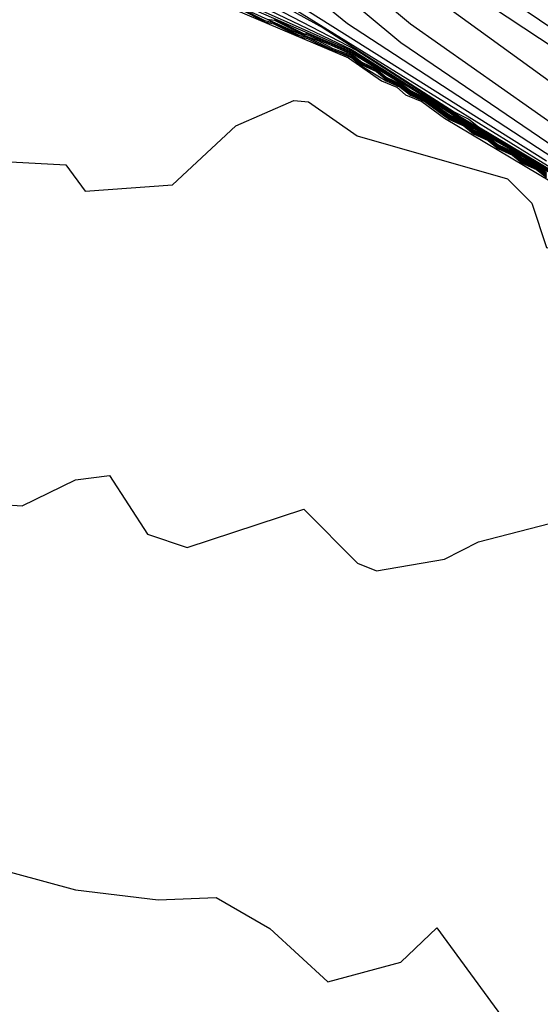
# Model space of a CAD drawing. Extents: x 526342 to 526453, y 3529656 to 3529788.
# Drawn here: x 526398 to 526399, y 3529678 to 3529681 of the extents above; entities that cross this region are included whole.
import ezdxf

# ---------------------------------------------------------------- set-up
doc = ezdxf.new("R2010")
doc.units = 0

msp = doc.modelspace()

# ---------------------------------------------------------------- linework, layer by layer
at = {"layer": 'Contours'}
for points in [[(526398.4515, 3529680.9891, -3.4), (526398.9716, 3529680.5656, -3.4), (526399.6411, 3529680.1294, -3.4)], [(526398.5967, 3529680.9414, -3.2), (526399.1047, 3529680.5188, -3.2), (526399.7123, 3529680.1052, -3.2)], [(526398.6813, 3529680.9385, -3), (526399.1288, 3529680.5648, -3), (526399.7336, 3529680.1403, -3)], [(526398.9474, 3529680.9149, -2.4), (526399.5401, 3529680.5144, -2.4)], [(526398.8265, 3529680.8925, -2.8), (526399.6126, 3529680.3228, -2.8)], [(526398.9232, 3529680.8779, -2.6), (526399.4917, 3529680.5022, -2.6)], [(526398.2053, 3529680.8309, -4.8), (526398.9837, 3529680.4945, -4.8), (526399.1651, 3529680.3835, -4.8), (526399.2861, 3529680.3048, -4.8), (526399.3828, 3529680.2494, -4.8), (526399.407, 3529680.2315, -4.8), (526399.4433, 3529680.2131, -4.8), (526399.4675, 3529680.1949, -4.8)], [(526398.3669, 3529680.7719, -4.6), (526398.9837, 3529680.4975, -4.6), (526399.1651, 3529680.3861, -4.6), (526399.2498, 3529680.3302, -4.6), (526399.5159, 3529680.1712, -4.6)], [(526398.4636, 3529680.7488, -4.4), (526398.9837, 3529680.5005, -4.4), (526399.2498, 3529680.3328, -4.4), (526399.5159, 3529680.1738, -4.4)], [(526398.5604, 3529680.7251, -4.2), (526398.9958, 3529680.4981, -4.2), (526399.2507, 3529680.335, -4.2), (526399.528, 3529680.1685, -4.2)], [(526398.4636, 3529680.698, -6), (526398.9741, 3529680.4802, -6), (526399.0563, 3529680.4234, -6), (526399.0951, 3529680.4076, -6), (526399.1167, 3529680.3883, -6), (526399.1567, 3529680.3713, -6), (526399.2135, 3529680.3303, -6), (526399.4796, 3529680.1715, -6)], [(526398.6692, 3529680.6891, -4), (526398.9111, 3529680.5549, -4), (526399.2377, 3529680.3457, -4), (526399.274, 3529680.3273, -4), (526399.2982, 3529680.3083, -4), (526399.528, 3529680.1719, -4)], [(526398.6934, 3529680.6928, -3.8), (526399.5159, 3529680.1842, -3.8)], [(526398.7902, 3529680.6502, -3.6), (526399.4675, 3529680.2236, -3.6)], [(526398.7055, 3529680.6061, -5.4), (526398.8507, 3529680.5405, -5.4), (526398.899, 3529680.5234, -5.4), (526398.9353, 3529680.5035, -5.4), (526398.9837, 3529680.4857, -5.4), (526399.0079, 3529680.466, -5.4), (526399.0442, 3529680.4489, -5.4), (526399.0684, 3529680.4292, -5.4), (526399.1047, 3529680.4123, -5.4), (526399.1288, 3529680.3927, -5.4), (526399.1651, 3529680.376, -5.4), (526399.2256, 3529680.3322, -5.4), (526399.2619, 3529680.3155, -5.4), (526399.2861, 3529680.2956, -5.4), (526399.3224, 3529680.2791, -5.4), (526399.3466, 3529680.2592, -5.4), (526399.3828, 3529680.2426, -5.4), (526399.407, 3529680.2228, -5.4), (526399.4433, 3529680.2063, -5.4), (526399.4675, 3529680.1865, -5.4)], [(526398.7055, 3529680.6037, -5.6), (526398.766, 3529680.5734, -5.6), (526398.7902, 3529680.5673, -5.6), (526398.8507, 3529680.537, -5.6), (526398.8748, 3529680.5307, -5.6), (526398.9353, 3529680.5001, -5.6), (526398.9837, 3529680.4828, -5.6), (526399.0079, 3529680.4629, -5.6), (526399.0442, 3529680.4462, -5.6), (526399.0684, 3529680.4263, -5.6), (526399.1047, 3529680.4097, -5.6), (526399.1288, 3529680.39, -5.6), (526399.1651, 3529680.3735, -5.6), (526399.2256, 3529680.3297, -5.6), (526399.2619, 3529680.3131, -5.6), (526399.2861, 3529680.2932, -5.6), (526399.3224, 3529680.2767, -5.6), (526399.3466, 3529680.2568, -5.6), (526399.3828, 3529680.2404, -5.6), (526399.407, 3529680.2205, -5.6), (526399.4433, 3529680.2041, -5.6), (526399.4675, 3529680.1843, -5.6)], [(526398.7055, 3529680.6012, -5.8), (526398.766, 3529680.5698, -5.8), (526398.7884, 3529680.5648, -5.8), (526398.8507, 3529680.5335, -5.8), (526398.8726, 3529680.5285, -5.8), (526398.9353, 3529680.4968, -5.8), (526398.9474, 3529680.4955, -5.8), (526398.9829, 3529680.4802, -5.8), (526399.0079, 3529680.4599, -5.8), (526399.0684, 3529680.4234, -5.8), (526399.1031, 3529680.4076, -5.8), (526399.1288, 3529680.3873, -5.8), (526399.1642, 3529680.3713, -5.8), (526399.2256, 3529680.3271, -5.8), (526399.2617, 3529680.3108, -5.8), (526399.2861, 3529680.2908, -5.8), (526399.322, 3529680.2745, -5.8), (526399.3466, 3529680.2545, -5.8), (526399.3825, 3529680.2383, -5.8), (526399.407, 3529680.2183, -5.8), (526399.4429, 3529680.202, -5.8), (526399.4675, 3529680.1821, -5.8)], [(526398.7721, 3529680.5769, -5.2), (526398.7902, 3529680.5737, -5.2), (526398.8562, 3529680.5406, -5.2), (526398.8748, 3529680.537, -5.2), (526398.9837, 3529680.4886, -5.2), (526399.0079, 3529680.4694, -5.2), (526399.0442, 3529680.4517, -5.2), (526399.0684, 3529680.4321, -5.2), (526399.1047, 3529680.4149, -5.2), (526399.1288, 3529680.3954, -5.2), (526399.1651, 3529680.3785, -5.2), (526399.2256, 3529680.3347, -5.2), (526399.2619, 3529680.3178, -5.2), (526399.2861, 3529680.2981, -5.2), (526399.3224, 3529680.2814, -5.2), (526399.3466, 3529680.2615, -5.2), (526399.3828, 3529680.2449, -5.2), (526399.407, 3529680.225, -5.2), (526399.4433, 3529680.2086, -5.2), (526399.4675, 3529680.1887, -5.2)], [(526398.7902, 3529680.577, -5), (526398.8621, 3529680.5406, -5), (526398.8748, 3529680.5401, -5), (526398.9837, 3529680.4915, -5), (526399.1047, 3529680.4175, -5), (526399.1288, 3529680.399, -5), (526399.1651, 3529680.381, -5), (526399.2256, 3529680.3382, -5), (526399.2619, 3529680.3202, -5), (526399.2861, 3529680.3013, -5), (526399.3224, 3529680.2837, -5), (526399.3466, 3529680.2645, -5), (526399.3828, 3529680.2472, -5), (526399.407, 3529680.2279, -5), (526399.4433, 3529680.2108, -5), (526399.4675, 3529680.1915, -5)], [(526398.1008, 3529680.2234, -6.2), (526398.2701, 3529680.2142, -6.2), (526398.3185, 3529680.1481, -6.2), (526398.5362, 3529680.1645, -6.2), (526398.6934, 3529680.3109, -6.2), (526398.8386, 3529680.3737, -6.2), (526398.8748, 3529680.3709, -6.2), (526398.9958, 3529680.2859, -6.2), (526399.3707, 3529680.1794, -6.2), (526399.4312, 3529680.1183, -6.2), (526399.4675, 3529680.0083, -6.2), (526399.5159, 3529679.9973, -6.2), (526399.6731, 3529680.0212, -6.2), (526399.7094, 3529680.0085, -6.2), (526399.9755, 3529679.8169, -6.2), (526400.0616, 3529679.7665, -6.2), (526400.29, 3529679.5389, -6.2), (526400.5923, 3529679.2972, -6.2), (526400.8947, 3529679.1993, -6.2), (526400.9322, 3529679.1981, -6.2)], [(526398.1129, 3529679.3683, -6.4), (526398.1612, 3529679.3652, -6.4), (526398.2943, 3529679.4298, -6.4), (526398.3789, 3529679.4409, -6.4), (526398.4734, 3529679.2948, -6.4), (526398.5725, 3529679.2615, -6.4), (526398.8627, 3529679.3572, -6.4), (526398.997, 3529679.2223, -6.4), (526399.0442, 3529679.2039, -6.4), (526399.2135, 3529679.2323, -6.4), (526399.2982, 3529679.276, -6.4), (526399.5522, 3529679.3413, -6.4)], [(526398.0645, 3529678.4722, -6.6), (526398.2943, 3529678.4092, -6.6), (526398.4999, 3529678.3848, -6.6), (526398.645, 3529678.3903, -6.6), (526398.7781, 3529678.3133, -6.6), (526398.9232, 3529678.1803, -6.6), (526399.1047, 3529678.2299, -6.6), (526399.1943, 3529678.3151, -6.6), (526399.3715, 3529678.0732, -6.6)]]:
    msp.add_polyline3d(points, dxfattribs=at)

doc.saveas('drawing.dxf')
